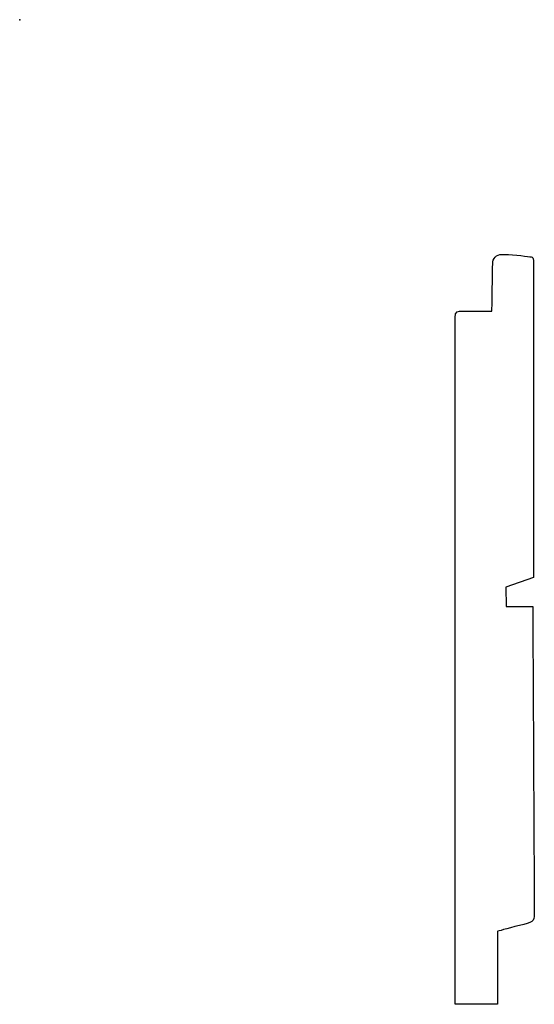
# Model space of a CAD drawing. Units: centimetres. Extents: x 0 to 11.5, y -21.9 to 0.
import ezdxf

# ---------------------------------------------------------------- set-up
doc = ezdxf.new("R2010")
doc.units = ezdxf.units.CM
doc.header["$MEASUREMENT"] = 0
doc.layers.add('Untitled v29_Sketch29', color=7, linetype='Continuous')

msp = doc.modelspace()

# ---------------------------------------------------------------- linework, layer by layer
at = {"layer": 'Untitled v29_Sketch29'}
for p, q in [((11.436, -12.422), (10.818, -12.633)), ((10.818, -12.633), (10.827, -13.065)), ((10.827, -13.065), (11.418, -13.065)), ((10.633, -20.297), (10.633, -21.92)), ((10.633, -21.92), (9.69, -21.92))]:
    msp.add_line(p, q, dxfattribs=at)
for points, knots in [([(10.51, -6.486), (10.51, -6.486), (10.527, -5.56), (10.527, -5.313), (10.598, -5.225), (10.739, -5.225), (10.739, -5.225), (10.739, -5.225), (10.74, -5.225)], [3, 3, 3, 3, 4, 4, 5, 5, 5, 5.001316, 5.001316, 5.001316, 5.001316]), ([(11.356, -5.278), (11.443, -5.292), (11.436, -5.287), (11.436, -5.886), (11.436, -12.422), (11.436, -12.422)], [6, 6, 6, 6, 7, 7, 8, 8, 8, 8]), ([(9.69, -21.92), (9.69, -21.92), (9.69, -6.76), (9.69, -6.495), (9.743, -6.486), (10.007, -6.486), (10.51, -6.486), (10.51, -6.486)], [0, 0, 0, 0, 1, 1, 2, 2, 3, 3, 3, 3]), ([(11.418, -13.065), (11.418, -13.065), (11.453, -19.671), (11.453, -19.887), (11.453, -19.892), (11.453, -19.896)], [11, 11, 11, 11, 12, 12, 12.021269, 12.021269, 12.021269, 12.021269]), ([(11.453, -19.896), (11.452, -20.095), (11.412, -20.096), (10.836, -20.236), (10.633, -20.297), (10.633, -20.297)], [12.021269, 12.021269, 12.021269, 12.021269, 13, 13, 14, 14, 14, 14])]:
    msp.add_open_spline(points, degree=3, knots=knots, dxfattribs=at)
msp.add_open_spline([(10.74, -5.225), (10.881, -5.225), (11.251, -5.26), (11.356, -5.278)], degree=3, dxfattribs=at)
msp.add_point((0, 0), dxfattribs=at)

doc.saveas('drawing.dxf')
